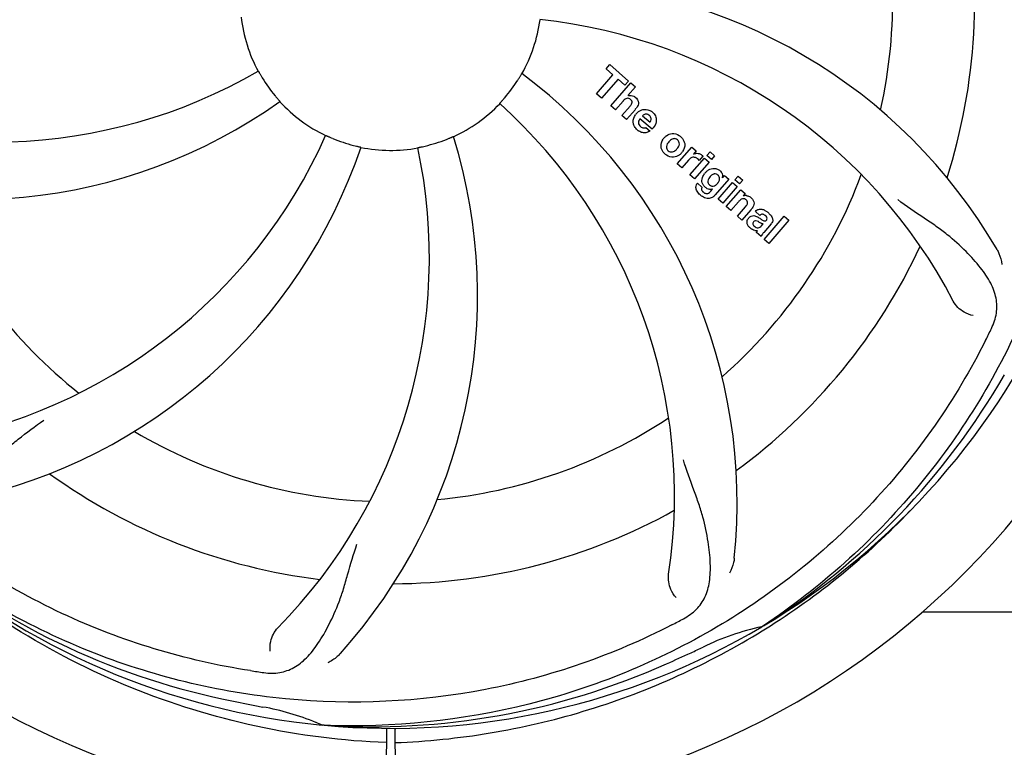
# Model space of a CAD drawing. Units: millimetres. Extents: x -5 to 3905, y -5 to 5405.
# Drawn here: x 877 to 1005, y 1656 to 1751 of the extents above; entities that cross this region are included whole.
import ezdxf

# ---------------------------------------------------------------- set-up
doc = ezdxf.new("R2010")
doc.units = ezdxf.units.MM
doc.layers.add('COTAS', color=7, linetype='Continuous')
doc.styles.add('ARIAL', font='arial.ttf')
doc.dimstyles.new('Diseño_PlanosFabricacion', dxfattribs={"dimtxt": 40, "dimasz": 45, "dimexe": 10, "dimexo": 10, "dimgap": 10, "dimtad": 1, "dimtih": 1, "dimtoh": 1, "dimdec": 0, "dimzin": 1, "dimdsep": 46, "dimtxsty": 'ARIAL', "dimcen": 15, "dimadec": 0, "dimazin": 0, "dimtp": 0.05, "dimtm": 0.05, "dimtfac": 1, "dimtdec": 0, "dimtofl": 0, "dimtmove": 0, "dimatfit": 3, "dimfxl": 0, "dimtolj": 1, "dimarcsym": 0})

# ---------------------------------------------------------------- blocks, each defined once
blk = doc.blocks.new('*D3')
at = {"layer": 'COTAS', "color": 0, "lineweight": -2}
for p, q in [((2235.11, 1909.83), (2235.11, 1423.98)), ((440.11, 1637.83), (440.11, 1423.98)), ((485.11, 1433.98), (2190.11, 1433.98))]:
    blk.add_line(p, q, dxfattribs=at)
at = {"layer": 'COTAS', "color": 0}
for points in [[(485.11, 1441.48), (485.11, 1426.48), (440.11, 1433.98)], [(2190.11, 1441.48), (2190.11, 1426.48), (2235.11, 1433.98)]]:
    blk.add_solid(points, dxfattribs=at)
at = {"layer": 'Defpoints', "color": 0}
for p in [(2235.11, 1919.83), (440.11, 1647.83), (2235.11, 1433.98)]:
    blk.add_point(p, dxfattribs=at)
at = {"layer": 'COTAS', "color": 0, "insert": (1337.61, 1464.4), "char_height": 40, "attachment_point": 5, "style": 'ARIAL'}
blk.add_mtext('\\A1;1795 mm', dxfattribs=at)

msp = doc.modelspace()

# ---------------------------------------------------------------- linework, layer by layer
for p, q in [((953.25, 1744.8), (953.74, 1745.35)), ((953.74, 1745.35), (956.21, 1743.2)), ((952.02, 1741.55), (954.16, 1744.01)), ((954.16, 1744.01), (953.25, 1744.8)), ((954.82, 1743.43), (952.68, 1740.97)), ((953.87, 1739.94), (956.49, 1742.96)), ((955.72, 1742.65), (954.82, 1743.43)), ((956.21, 1743.2), (955.72, 1742.65)), ((956.49, 1742.96), (957.09, 1742.44)), ((952.68, 1740.97), (952.02, 1741.55)), ((957.09, 1742.44), (956.12, 1741.29)), ((955.47, 1740.56), (954.47, 1739.42)), ((954.47, 1739.42), (953.87, 1739.94)), ((955.32, 1738.68), (956.39, 1739.91)), ((955.92, 1738.16), (955.32, 1738.68)), ((957.09, 1739.5), (955.92, 1738.16)), ((959.27, 1736.9), (957.69, 1738.28)), ((958.03, 1738.66), (959, 1737.81)), ((958.47, 1737.13), (959, 1736.67)), ((962.56, 1732.38), (964.46, 1734.57)), ((964.46, 1734.57), (965.03, 1734.07)), ((965.03, 1734.07), (964.69, 1733.66)), ((966.42, 1733.46), (966.85, 1733.96)), ((966.85, 1733.96), (967.45, 1733.43)), ((963.16, 1731.86), (962.56, 1732.38)), ((964.02, 1732.84), (963.16, 1731.86)), ((964.22, 1730.94), (966.12, 1733.12)), ((966.72, 1732.6), (964.82, 1730.42)), ((965.9, 1733.38), (965.42, 1732.82)), ((966.12, 1733.12), (966.72, 1732.6)), ((967.02, 1732.94), (966.42, 1733.46)), ((967.45, 1733.43), (967.02, 1732.94)), ((964.82, 1730.42), (964.22, 1730.94)), ((965.19, 1729.87), (965.79, 1729.35)), ((969.3, 1730.36), (967.52, 1728.32)), ((967.9, 1727.74), (969.8, 1729.93)), ((968.47, 1730.57), (968.73, 1730.86)), ((968.73, 1730.86), (969.3, 1730.36)), ((969.8, 1729.93), (970.4, 1729.41)), ((970.09, 1730.27), (970.52, 1730.76)), ((970.69, 1729.75), (970.09, 1730.27)), ((970.52, 1730.76), (971.12, 1730.24)), ((971.12, 1730.24), (970.69, 1729.75)), ((966.95, 1728.82), (967.17, 1729.08)), ((970.4, 1729.41), (968.5, 1727.22)), ((968.97, 1726.81), (970.87, 1729)), ((970.87, 1729), (971.44, 1728.5)), ((971.44, 1728.5), (971.19, 1728.18)), ((968.5, 1727.22), (967.9, 1727.74)), ((970.57, 1727.43), (969.57, 1726.29)), ((969.57, 1726.29), (968.97, 1726.81)), ((970.42, 1725.55), (971.5, 1726.78)), ((972.19, 1726.37), (971.02, 1725.03)), ((973.37, 1725.64), (972.77, 1726.17)), ((971.02, 1725.03), (970.42, 1725.55)), ((974.85, 1724.55), (973.86, 1723.41)), ((973.92, 1722.51), (976.55, 1725.52)), ((977.15, 1725), (974.52, 1721.98)), ((976.55, 1725.52), (977.15, 1725)), ((973.52, 1722.86), (972.91, 1723.39)), ((973.58, 1724.29), (973.77, 1724.52)), ((974.52, 1721.98), (973.92, 1722.51)), ((994.62, 1673.83), (1123.11, 1673.83)), ((973.83, 1672), (973.63, 1671.87)), ((973.86, 1671.46), (974.09, 1671.6)), ((916.42, 1658.99), (916.18, 1659)), ((924.56, 1658.62), (924.5, 1647.84)), ((925.66, 1658.61), (925.73, 1647.84))]:
    msp.add_line(p, q)
for centre, radius, start, end in [((925.11, 1753.83), 106, 90.3322, 269.6678), ((925.11, 1753.83), 106, 270.3322, 89.6678), ((925.11, 1753.83), 65.62, 347.3057, 15.6102), ((925.11, 1753.83), 76.34, 342.2607, 11.0406), ((943.77, 1686.1), 70, 30.0577, 89.2752), ((925.11, 1753.83), 19.69, 186.5901, 208.3664), ((925.11, 1753.83), 19.69, 330.5901, 352.3664), ((937.42, 1682.6), 69, 27.4683, 84.0184), ((873.28, 1804.23), 69, 243.4682, 300.0184), ((900.39, 1688.07), 70, 354.0566, 53.2752), ((925.11, 1753.83), 19.65, 211.2896, 219.7124), ((925.11, 1753.83), 19.65, 319.2896, 327.7124), ((956.4, 1740.38), 0.945, 100.5412, 107.1249), ((870.21, 1797.67), 70, 246.0566, 305.2752), ((925.11, 1753.83), 19.69, 222.5901, 244.3664), ((925.11, 1753.83), 19.69, 294.5901, 316.3664), ((893.2, 1688.97), 69, 351.4682, 48.0184), ((956.48, 1740.42), 0.899, 49.0106, 56.3767), ((954.57, 1741.69), 3.33, 318.9516, 321.0985), ((958.63, 1737.72), 1.86, 139.0198, 145.648), ((958.51, 1737.82), 1.71, 135.0045, 138.9895), ((958.54, 1737.79), 1.75, 125.7621, 135.0071), ((958.54, 1738.16), 0.712, 127.0625, 136.0874), ((958.36, 1738), 1.5, 48.9535, 56.9172), ((958.56, 1738.23), 1.87, 228.9679, 235.5054), ((957.73, 1738.42), 2.16, 315.4071, 321.38), ((853.56, 1764.14), 69, 279.4683, 336.0184), ((925.11, 1753.83), 19.65, 247.2896, 255.7124), ((866.46, 1715.16), 70, 318.0566, 17.2752), ((925.11, 1753.83), 19.65, 283.2896, 291.7124), ((962.23, 1734.58), 1.82, 139.0311, 146.129), ((962.28, 1734.54), 1.88, 126.039, 138.9944), ((961.88, 1734.67), 1.69, 49.0383, 55.9728), ((854.93, 1757.02), 70, 282.0566, 341.2752), ((861.16, 1720.12), 69, 315.4682, 12.0184), ((925.11, 1753.83), 19.69, 258.5901, 280.3664), ((962.12, 1734.95), 1.72, 229.0338, 235.8314), ((961.73, 1735.02), 1.85, 305.7349, 318.977), ((961.71, 1735.04), 1.87, 319.0201, 325.8339), ((965.18, 1732.81), 0.934, 49.006, 58.0522), ((965.46, 1731.6), 1.91, 135.3267, 139.0571), ((968.03, 1729.67), 2.37, 138.977, 143.6373), ((967.64, 1730.01), 1.85, 127.3859, 138.9961), ((967.24, 1730.48), 1.34, 48.9678, 56.7585), ((925.11, 1753.83), 65.62, 311.3057, 339.6102), ((965.92, 1729.31), 0.918, 142.4077, 149.4243), ((966.92, 1730.56), 1.17, 311.5371, 319.0483), ((967.43, 1730.75), 1.06, 349.9629, 356.3333), ((966.95, 1730.12), 1.09, 234.7225, 241.1544), ((966.93, 1730.09), 1.05, 241.2264, 260.0768), ((966.04, 1729.53), 1.16, 314.6815, 321.6086), ((925.11, 1753.83), 65.62, 203.3057, 231.6102), ((967.79, 1730.91), 3.42, 228.9779, 230.7675), ((971.49, 1727.23), 1, 94.4294, 107.0981), ((971.49, 1727.21), 1.02, 81.959, 94.4924), ((971.46, 1727.15), 1.08, 49.0146, 55.8678), ((971.12, 1726.76), 1.6, 44.8207, 48.9938), ((969.81, 1728.44), 3.15, 318.9507, 321.3723), ((970.34, 1728.02), 2.48, 321.3673, 324.3982), ((972.87, 1724.26), 2.34, 52.3321, 56.4022), ((972.51, 1723.8), 2.93, 48.935, 52.3346), ((973.77, 1725.23), 0.576, 124.0781, 133.8321), ((974.19, 1725.12), 0.877, 318.9728, 328.7064), ((973.36, 1725.47), 1.95, 228.9315, 232.7681), ((972.98, 1724.78), 1.15, 256.6343, 262.2175), ((925.11, 1753.83), 76.34, 306.2607, 335.0406), ((925.11, 1753.83), 95.24, 300.766, 336.6079), ((864.49, 1778.67), 154.79, 333.3764, 334.0196), ((923.32, 1751.96), 94.59, 302.28, 330.0931), ((925.11, 1753.83), 65.62, 275.3057, 303.6102), ((925.11, 1753.83), 65.62, 239.3057, 267.6102), ((925.11, 1753.83), 76.34, 234.2607, 263.0406), ((925.11, 1753.83), 76.34, 270.2607, 299.0406), ((922.38, 1754.28), 97.52, 302.0226, 316.3787), ((922.78, 1754.96), 94.59, 230.28, 258.0932), ((925.11, 1753.83), 95.24, 228.766, 264.6079), ((925.11, 1753.83), 95.24, 264.766, 300.6079), ((890.67, 1809.56), 154.79, 297.3764, 298.0196), ((980.92, 1638.18), 34.47, 102.2574, 115.7674), ((922.28, 1754.4), 97.67, 301.3178, 301.8754), ((925.11, 1753.83), 93.95, 294.6963, 295.7582), ((817.68, 1987.47), 351.1, 294.1224, 294.6945), ((922.56, 1753.38), 94.59, 266.28, 294.0932), ((930, 1819.17), 154.79, 261.3764, 262.0196), ((975.53, 2005.99), 351.1, 258.1224, 258.6945), ((925.11, 1753.83), 93.95, 258.6963, 259.7582), ((902.26, 1627.38), 34.55, 67.7531, 79.7572), ((902.65, 1628.38), 33.48, 66.1995, 67.7196)]:
    msp.add_arc(centre, radius, start, end)
for points, knots in [([(991.49, 1814.02), (997.6, 1807.98), (1008.21, 1793.95), (1017.54, 1769.15), (1019.54, 1742.36), (1015.73, 1724.67), (1012.63, 1716.26)], [0, 0, 0, 0, 0.244703, 0.492965, 0.744714, 1, 1, 1, 1]), ([(1014.19, 1763.51), (1015.58, 1755.03), (1015.92, 1737.45), (1008.89, 1711.9), (994.76, 1689.04), (981.28, 1676.98), (973.83, 1672)], [0, 0, 0, 0, 0.244703, 0.492965, 0.744714, 1, 1, 1, 1]), ([(907.8, 1744.49), (907.81, 1744.49), (907.82, 1744.45), (907.85, 1744.42), (907.9, 1744.33), (907.96, 1744.23), (908.03, 1744.1), (908.15, 1743.9), (908.25, 1743.74), (908.32, 1743.63)], [0, 0, 0, 0, 0.01912, 0.07512, 0.166634, 0.29019, 0.441474, 0.614873, 1, 1, 1, 1]), ([(941.73, 1743.34), (941.8, 1743.44), (941.89, 1743.6), (942.02, 1743.8), (942.09, 1743.93), (942.16, 1744.03), (942.2, 1744.11), (942.23, 1744.14), (942.25, 1744.18), (942.25, 1744.18)], [0, 0, 0, 0, 0.384578, 0.558798, 0.710456, 0.834292, 0.925436, 0.981124, 1, 1, 1, 1]), ([(909.99, 1741.28), (910.07, 1741.18), (910.19, 1741.04), (910.35, 1740.86), (910.44, 1740.75), (910.52, 1740.66), (910.59, 1740.59), (910.6, 1740.55), (910.64, 1740.52), (910.63, 1740.52)], [0, 0, 0, 0, 0.384577, 0.558797, 0.710453, 0.834289, 0.925434, 0.981123, 1, 1, 1, 1]), ([(956.22, 1741.31), (956.44, 1741.35), (956.72, 1741.32), (956.95, 1741.19), (956.98, 1741.17)], [0, 0, 0, 0, 0.839872, 1, 1, 1, 1]), ([(939.35, 1740.26), (939.35, 1740.26), (939.38, 1740.29), (939.4, 1740.33), (939.47, 1740.4), (939.55, 1740.49), (939.65, 1740.6), (939.8, 1740.78), (939.93, 1740.92), (940.01, 1741.02)], [0, 0, 0, 0, 0.01912, 0.07512, 0.166634, 0.29019, 0.441474, 0.614873, 1, 1, 1, 1]), ([(956.23, 1740.93), (956.15, 1740.96), (955.87, 1740.96), (955.66, 1740.78), (955.54, 1740.65)], [0, 0, 0, 0, 0.34297, 1, 1, 1, 1]), ([(956.47, 1740.78), (956.4, 1740.84), (956.33, 1740.9), (956.23, 1740.93), (956.23, 1740.93)], [0, 0, 0, 0, 0.987938, 1, 1, 1, 1]), ([(956.63, 1740.29), (956.64, 1740.32), (956.67, 1740.42), (956.64, 1740.61), (956.53, 1740.73), (956.47, 1740.78)], [0, 0, 0, 0, 0.151485, 0.573398, 1, 1, 1, 1]), ([(957.07, 1741.1), (957.29, 1740.91), (957.62, 1740.44), (957.42, 1739.97), (957.31, 1739.8)], [0, 0, 0, 0, 0.595259, 1, 1, 1, 1]), ([(956.83, 1737.64), (956.81, 1737.7), (956.75, 1738.1), (956.9, 1738.5), (957.09, 1738.77)], [0, 0, 0, 0, 0.171757, 1, 1, 1, 1]), ([(958.51, 1738.87), (958.49, 1738.87), (958.35, 1738.87), (958.21, 1738.81), (958.11, 1738.73)], [0, 0, 0, 0, 0.107793, 1, 1, 1, 1]), ([(959.11, 1738.02), (959.14, 1738.11), (959.2, 1738.36), (959.04, 1738.59), (958.93, 1738.69)], [0, 0, 0, 0, 0.392301, 1, 1, 1, 1]), ([(959.34, 1739.12), (959.49, 1738.99), (959.76, 1738.66), (959.84, 1738.18), (959.81, 1737.91), (959.8, 1737.85)], [0, 0, 0, 0, 0.435023, 0.877838, 1, 1, 1, 1]), ([(957.48, 1737.82), (957.48, 1737.79), (957.47, 1737.58), (957.61, 1737.38), (957.75, 1737.26)], [0, 0, 0, 0, 0.134375, 1, 1, 1, 1]), ([(916.6, 1736.1), (916.6, 1736.1), (916.64, 1736.08), (916.68, 1736.07), (916.77, 1736.03), (916.88, 1735.98), (917.02, 1735.92), (917.23, 1735.83), (917.41, 1735.75), (917.52, 1735.7)], [0, 0, 0, 0, 0.01912, 0.07512, 0.166634, 0.29019, 0.441474, 0.614873, 1, 1, 1, 1]), ([(958.44, 1736.45), (958.34, 1736.44), (958.08, 1736.43), (957.82, 1736.51), (957.68, 1736.59)], [0, 0, 0, 0, 0.372718, 1, 1, 1, 1]), ([(958.19, 1737.07), (958.23, 1737.07), (958.33, 1737.07), (958.42, 1737.1), (958.47, 1737.13)], [0, 0, 0, 0, 0.410012, 1, 1, 1, 1]), ([(961.17, 1736.06), (961.38, 1736.22), (961.95, 1736.46), (962.55, 1736.26), (962.83, 1736.07)], [0, 0, 0, 0, 0.435843, 1, 1, 1, 1]), ([(932.38, 1735.57), (932.5, 1735.62), (932.67, 1735.69), (932.89, 1735.78), (933.03, 1735.84), (933.14, 1735.88), (933.22, 1735.93), (933.26, 1735.93), (933.3, 1735.95), (933.3, 1735.95)], [0, 0, 0, 0, 0.384577, 0.558797, 0.710453, 0.834289, 0.925434, 0.981123, 1, 1, 1, 1]), ([(960.54, 1734.26), (960.49, 1734.38), (960.37, 1734.84), (960.53, 1735.32), (960.72, 1735.6)], [0, 0, 0, 0, 0.285927, 1, 1, 1, 1]), ([(961.26, 1734.98), (961.2, 1734.87), (961.12, 1734.66), (961.17, 1734.36), (961.26, 1734.22), (961.3, 1734.18)], [0, 0, 0, 0, 0.422406, 0.775768, 1, 1, 1, 1]), ([(962.24, 1735.67), (962.17, 1735.67), (961.92, 1735.65), (961.71, 1735.51), (961.58, 1735.38)], [0, 0, 0, 0, 0.277895, 1, 1, 1, 1]), ([(962.6, 1735.5), (962.52, 1735.56), (962.4, 1735.64), (962.27, 1735.66), (962.24, 1735.67)], [0, 0, 0, 0, 0.759004, 1, 1, 1, 1]), ([(962.72, 1734.61), (962.78, 1734.72), (962.86, 1734.93), (962.82, 1735.23), (962.72, 1735.37), (962.68, 1735.42)], [0, 0, 0, 0, 0.422779, 0.776207, 1, 1, 1, 1]), ([(963.44, 1735.33), (963.5, 1735.2), (963.62, 1734.74), (963.44, 1734.26), (963.26, 1733.99)], [0, 0, 0, 0, 0.308163, 1, 1, 1, 1]), ([(920.26, 1734.79), (920.38, 1734.76), (920.56, 1734.71), (920.79, 1734.66), (920.94, 1734.62), (921.05, 1734.6), (921.15, 1734.58), (921.18, 1734.56), (921.23, 1734.56), (921.22, 1734.55)], [0, 0, 0, 0, 0.384579, 0.5588, 0.710458, 0.834294, 0.925438, 0.981125, 1, 1, 1, 1]), ([(928.65, 1734.48), (928.65, 1734.49), (928.69, 1734.49), (928.73, 1734.51), (928.83, 1734.53), (928.94, 1734.55), (929.09, 1734.58), (929.32, 1734.64), (929.5, 1734.68), (929.63, 1734.71)], [0, 0, 0, 0, 0.01912, 0.07512, 0.166634, 0.29019, 0.441474, 0.614873, 1, 1, 1, 1]), ([(961.38, 1734.1), (961.46, 1734.03), (961.58, 1733.96), (961.71, 1733.93), (961.74, 1733.93)], [0, 0, 0, 0, 0.756535, 1, 1, 1, 1]), ([(961.74, 1733.93), (961.81, 1733.92), (962.06, 1733.94), (962.27, 1734.08), (962.4, 1734.2)], [0, 0, 0, 0, 0.276229, 1, 1, 1, 1]), ([(965.29, 1733.74), (965.37, 1733.73), (965.51, 1733.69), (965.63, 1733.63), (965.67, 1733.6)], [0, 0, 0, 0, 0.596271, 1, 1, 1, 1]), ([(906.79, 1666.13), (898.3, 1667.42), (881.47, 1672.54), (859.34, 1687.11), (841.97, 1707.62), (834.66, 1724.16), (832.23, 1732.79)], [0, 0, 0, 0, 0.244703, 0.492965, 0.744714, 1, 1, 1, 1]), ([(962.81, 1733.52), (962.59, 1733.37), (962.03, 1733.13), (961.43, 1733.33), (961.15, 1733.52)], [0, 0, 0, 0, 0.437775, 1, 1, 1, 1]), ([(965.03, 1733.16), (964.9, 1733.22), (964.75, 1733.25), (964.61, 1733.23), (964.6, 1733.23)], [0, 0, 0, 0, 0.919314, 1, 1, 1, 1]), ([(966.51, 1731.48), (966.71, 1731.63), (967.05, 1731.79), (967.4, 1731.79), (967.5, 1731.78)], [0, 0, 0, 0, 0.703634, 1, 1, 1, 1]), ([(967.67, 1731.03), (967.57, 1731.06), (967.44, 1731.07), (967.32, 1731.04), (967.3, 1731.03)], [0, 0, 0, 0, 0.785702, 1, 1, 1, 1]), ([(967.5, 1731.78), (967.56, 1731.77), (967.73, 1731.74), (967.88, 1731.66), (967.98, 1731.6)], [0, 0, 0, 0, 0.353907, 1, 1, 1, 1]), ([(968.12, 1731.49), (968.25, 1731.38), (968.46, 1731.13), (968.5, 1730.82), (968.49, 1730.68)], [0, 0, 0, 0, 0.565895, 1, 1, 1, 1]), ([(965.15, 1728.81), (965.11, 1728.89), (965.02, 1729.11), (964.98, 1729.45), (965.07, 1729.69), (965.13, 1729.78)], [0, 0, 0, 0, 0.271531, 0.683797, 1, 1, 1, 1]), ([(965.79, 1730.06), (965.79, 1730.1), (965.78, 1730.28), (965.81, 1730.46), (965.86, 1730.59)], [0, 0, 0, 0, 0.233988, 1, 1, 1, 1]), ([(965.98, 1729.57), (965.95, 1729.61), (965.86, 1729.76), (965.81, 1729.94), (965.79, 1730.06)], [0, 0, 0, 0, 0.289795, 1, 1, 1, 1]), ([(966.68, 1730.47), (966.62, 1730.37), (966.54, 1730.16), (966.56, 1729.94), (966.6, 1729.85), (966.61, 1729.84)], [0, 0, 0, 0, 0.546752, 0.974703, 1, 1, 1, 1]), ([(968.01, 1730.09), (968.06, 1730.19), (968.13, 1730.39), (968.08, 1730.67), (967.99, 1730.8), (967.94, 1730.84)], [0, 0, 0, 0, 0.403957, 0.766546, 1, 1, 1, 1]), ([(965.79, 1729.35), (965.73, 1729.24), (965.7, 1729.02), (965.8, 1728.85), (965.85, 1728.8)], [0, 0, 0, 0, 0.652978, 1, 1, 1, 1]), ([(966.3, 1728.5), (966.35, 1728.49), (966.44, 1728.49), (966.51, 1728.5), (966.54, 1728.51)], [0, 0, 0, 0, 0.627283, 1, 1, 1, 1]), ([(967.09, 1729.48), (967.15, 1729.47), (967.32, 1729.47), (967.49, 1729.54), (967.58, 1729.6)], [0, 0, 0, 0, 0.342637, 1, 1, 1, 1]), ([(967.2, 1728.03), (967.14, 1727.99), (966.91, 1727.87), (966.52, 1727.82), (966.24, 1727.9), (966.13, 1727.95)], [0, 0, 0, 0, 0.19812, 0.697042, 1, 1, 1, 1]), ([(971.37, 1727.79), (971.37, 1727.79), (971.28, 1727.83), (971.05, 1727.84), (970.88, 1727.73), (970.78, 1727.65)], [0, 0, 0, 0, 0.027511, 0.446419, 1, 1, 1, 1]), ([(971.74, 1727.17), (971.75, 1727.2), (971.77, 1727.31), (971.74, 1727.49), (971.63, 1727.61), (971.58, 1727.66)], [0, 0, 0, 0, 0.16597, 0.591368, 1, 1, 1, 1]), ([(971.63, 1728.22), (971.65, 1728.22), (971.81, 1728.19), (971.96, 1728.12), (972.07, 1728.05)], [0, 0, 0, 0, 0.128977, 1, 1, 1, 1]), ([(972.26, 1727.89), (972.44, 1727.71), (972.73, 1727.25), (972.5, 1726.78), (972.36, 1726.58)], [0, 0, 0, 0, 0.510038, 1, 1, 1, 1]), ([(1003.63, 1710.87), (1003.94, 1711.49), (1004.39, 1712.79), (1004.33, 1714.88), (1003.56, 1716.92), (1002.16, 1718.94), (1000.23, 1721.05), (998.27, 1722.84), (996.39, 1724.24), (994.18, 1725.69), (992.49, 1726.83), (991.39, 1727.7)], [0, 0, 0, 0, 0.092621, 0.17895, 0.271216, 0.377878, 0.503634, 0.649444, 0.729564, 0.814575, 1, 1, 1, 1]), ([(973.01, 1726.35), (973.06, 1726.38), (973.2, 1726.44), (973.35, 1726.46), (973.44, 1726.46)], [0, 0, 0, 0, 0.399653, 1, 1, 1, 1]), ([(973.44, 1726.46), (973.5, 1726.46), (973.7, 1726.44), (973.9, 1726.37), (974.03, 1726.29)], [0, 0, 0, 0, 0.275515, 1, 1, 1, 1]), ([(974.43, 1726), (974.54, 1725.91), (974.68, 1725.77), (974.8, 1725.62), (974.83, 1725.58)], [0, 0, 0, 0, 0.746867, 1, 1, 1, 1]), ([(971.84, 1724.27), (971.77, 1724.38), (971.66, 1724.6), (971.68, 1724.94), (971.77, 1725.12), (971.81, 1725.19)], [0, 0, 0, 0, 0.380332, 0.74991, 1, 1, 1, 1]), ([(971.9, 1725.31), (971.99, 1725.41), (972.19, 1725.58), (972.53, 1725.63), (972.72, 1725.58), (972.79, 1725.55)], [0, 0, 0, 0, 0.403017, 0.757526, 1, 1, 1, 1]), ([(972.52, 1724.81), (972.48, 1724.76), (972.42, 1724.67), (972.43, 1724.55), (972.44, 1724.51)], [0, 0, 0, 0, 0.582801, 1, 1, 1, 1]), ([(973.16, 1724.82), (973.06, 1724.88), (972.93, 1724.95), (972.79, 1724.94), (972.77, 1724.94)], [0, 0, 0, 0, 0.82955, 1, 1, 1, 1]), ([(973.77, 1724.52), (973.66, 1724.52), (973.45, 1724.63), (973.27, 1724.76), (973.16, 1724.82)], [0, 0, 0, 0, 0.465809, 1, 1, 1, 1]), ([(973.43, 1725.19), (973.49, 1725.15), (973.65, 1725.04), (973.84, 1724.92), (973.99, 1724.91), (974, 1724.91)], [0, 0, 0, 0, 0.317645, 0.92137, 1, 1, 1, 1]), ([(974.05, 1725.63), (973.96, 1725.71), (973.81, 1725.81), (973.64, 1725.79), (973.6, 1725.78)], [0, 0, 0, 0, 0.763001, 1, 1, 1, 1]), ([(974, 1724.91), (974.03, 1724.91), (974.1, 1724.92), (974.16, 1724.96), (974.19, 1724.99)], [0, 0, 0, 0, 0.332308, 1, 1, 1, 1]), ([(974.19, 1724.99), (974.23, 1725.04), (974.31, 1725.15), (974.3, 1725.31), (974.27, 1725.38), (974.26, 1725.4)], [0, 0, 0, 0, 0.459175, 0.866943, 1, 1, 1, 1]), ([(974.83, 1725.58), (974.89, 1725.5), (975, 1725.31), (975.08, 1724.98), (974.99, 1724.75), (974.94, 1724.67)], [0, 0, 0, 0, 0.287116, 0.696255, 1, 1, 1, 1]), ([(972.39, 1723.79), (972.36, 1723.8), (972.29, 1723.84), (972.22, 1723.89), (972.18, 1723.92)], [0, 0, 0, 0, 0.369117, 1, 1, 1, 1]), ([(972.44, 1724.51), (972.44, 1724.5), (972.47, 1724.38), (972.57, 1724.29), (972.65, 1724.21)], [0, 0, 0, 0, 0.090088, 1, 1, 1, 1]), ([(972.87, 1724.07), (972.95, 1724.04), (973.22, 1723.98), (973.46, 1724.16), (973.58, 1724.29)], [0, 0, 0, 0, 0.328005, 1, 1, 1, 1]), ([(973.86, 1723.41), (973.79, 1723.32), (973.65, 1723.15), (973.53, 1722.96), (973.52, 1722.86)], [0, 0, 0, 0, 0.536646, 1, 1, 1, 1]), ([(1004.36, 1721.16), (1004.45, 1721), (1004.76, 1720.39), (1004.94, 1719.72), (1004.99, 1719.22)], [0, 0, 0, 0, 0.271962, 1, 1, 1, 1]), ([(1001.23, 1712.55), (1000.81, 1712.61), (999.79, 1713.04), (998.95, 1713.83), (998.64, 1714.42)], [0, 0, 0, 0, 0.388616, 1, 1, 1, 1]), ([(1002.86, 1709.31), (999.01, 1701.63), (988.94, 1687.2), (968.24, 1670.66), (943.38, 1660.48), (925.38, 1658.64), (916.42, 1658.99)], [0, 0, 0, 0, 0.244703, 0.492965, 0.744714, 1, 1, 1, 1]), ([(859.98, 1692.44), (860.48, 1691.95), (861.58, 1691.12), (863.58, 1690.53), (865.76, 1690.64), (868.12, 1691.34), (870.72, 1692.52), (873.03, 1693.84), (874.94, 1695.2), (877.01, 1696.85), (878.62, 1698.11), (879.79, 1698.88)], [0, 0, 0, 0, 0.0926, 0.178909, 0.271164, 0.377826, 0.503588, 0.649402, 0.729525, 0.814542, 1, 1, 1, 1]), ([(963.38, 1672.92), (963.99, 1673.25), (965.12, 1674.03), (966.3, 1675.75), (966.87, 1677.85), (966.94, 1680.3), (966.62, 1683.13), (966.08, 1685.73), (965.39, 1687.96), (964.47, 1690.43), (963.76, 1692.34), (963.37, 1693.68)], [0, 0, 0, 0, 0.092716, 0.179117, 0.271424, 0.378103, 0.503836, 0.649603, 0.729702, 0.814686, 1, 1, 1, 1]), ([(924.55, 1656.72), (918.84, 1656.94), (907.43, 1658.38), (890.97, 1663.46), (875.64, 1671.32), (866.48, 1678.28), (862.25, 1682.12)], [0, 0, 0, 0, 0.250002, 0.499994, 0.749995, 1, 1, 1, 1]), ([(961.84, 1672.11), (954.21, 1668.16), (937.59, 1662.41), (911.12, 1661.2), (885.02, 1667.57), (869.38, 1676.66), (862.34, 1682.21)], [0, 0, 0, 0, 0.244703, 0.492965, 0.744714, 1, 1, 1, 1]), ([(908.51, 1665.88), (909.2, 1665.78), (910.57, 1665.76), (912.54, 1666.45), (914.23, 1667.81), (915.73, 1669.76), (917.14, 1672.24), (918.22, 1674.65), (918.97, 1676.87), (919.68, 1679.4), (920.23, 1681.36), (920.7, 1682.67)], [0, 0, 0, 0, 0.092727, 0.179138, 0.27145, 0.378129, 0.50386, 0.649625, 0.729722, 0.814701, 1, 1, 1, 1]), ([(970.02, 1680.82), (970, 1680.64), (969.89, 1679.96), (969.64, 1679.31), (969.39, 1678.88)], [0, 0, 0, 0, 0.271836, 1, 1, 1, 1]), ([(962.43, 1675.69), (962.12, 1675.98), (961.55, 1676.94), (961.33, 1678.07), (961.43, 1678.73)], [0, 0, 0, 0, 0.388616, 1, 1, 1, 1]), ([(909.37, 1668.68), (909.29, 1669.1), (909.39, 1670.21), (909.88, 1671.25), (910.35, 1671.73)], [0, 0, 0, 0, 0.388617, 1, 1, 1, 1]), ([(925.68, 1656.72), (929.84, 1656.88), (938.15, 1657.73), (950.35, 1660.56), (962.09, 1664.92), (969.49, 1668.8), (973.05, 1670.96)], [0, 0, 0, 0, 0.249996, 0.499996, 0.749997, 1, 1, 1, 1]), ([(918.52, 1668.37), (918.4, 1668.23), (917.92, 1667.75), (917.33, 1667.37), (916.88, 1667.17)], [0, 0, 0, 0, 0.271837, 1, 1, 1, 1])]:
    msp.add_open_spline(points, degree=3, knots=knots)
for points in [[(955.54, 1740.65), (955.52, 1740.62), (955.49, 1740.59), (955.47, 1740.56)], [(956.39, 1739.91), (956.49, 1740.02), (956.59, 1740.15), (956.63, 1740.29)], [(957.31, 1739.8), (957.27, 1739.73), (957.22, 1739.66), (957.17, 1739.6)], [(957.51, 1739.21), (957.62, 1739.29), (957.73, 1739.35), (957.85, 1739.4)], [(957.85, 1739.4), (957.98, 1739.45), (958.11, 1739.48), (958.24, 1739.5)], [(958.24, 1739.5), (958.56, 1739.53), (958.9, 1739.43), (959.17, 1739.25)], [(958.93, 1738.69), (958.81, 1738.79), (958.66, 1738.86), (958.51, 1738.87)], [(956.97, 1737.27), (956.91, 1737.39), (956.86, 1737.51), (956.83, 1737.64)], [(957.58, 1738.1), (957.53, 1738.01), (957.49, 1737.92), (957.48, 1737.82)], [(957.69, 1738.28), (957.65, 1738.22), (957.61, 1738.16), (957.58, 1738.1)], [(959, 1737.81), (959.02, 1737.84), (959.04, 1737.88), (959.06, 1737.91)], [(959.06, 1737.91), (959.08, 1737.95), (959.09, 1737.98), (959.11, 1738.02)], [(959.8, 1737.85), (959.74, 1737.57), (959.6, 1737.3), (959.42, 1737.07)], [(957.34, 1736.82), (957.19, 1736.94), (957.07, 1737.1), (956.97, 1737.27)], [(957.68, 1736.59), (957.62, 1736.62), (957.56, 1736.65), (957.5, 1736.69)], [(957.75, 1737.26), (957.87, 1737.15), (958.03, 1737.08), (958.19, 1737.07)], [(959, 1736.67), (958.83, 1736.57), (958.63, 1736.49), (958.44, 1736.45)], [(961.46, 1735.26), (961.39, 1735.17), (961.32, 1735.08), (961.26, 1734.98)], [(961.58, 1735.38), (961.54, 1735.34), (961.5, 1735.3), (961.46, 1735.26)], [(962.68, 1735.42), (962.65, 1735.45), (962.63, 1735.47), (962.6, 1735.5)], [(962.99, 1735.95), (963.18, 1735.79), (963.34, 1735.57), (963.44, 1735.33)], [(960.99, 1733.65), (960.8, 1733.81), (960.64, 1734.02), (960.54, 1734.26)], [(961.3, 1734.18), (961.33, 1734.15), (961.35, 1734.12), (961.38, 1734.1)], [(962.4, 1734.2), (962.44, 1734.25), (962.48, 1734.29), (962.52, 1734.33)], [(962.52, 1734.33), (962.59, 1734.42), (962.66, 1734.51), (962.72, 1734.61)], [(964.69, 1733.66), (964.87, 1733.75), (965.09, 1733.78), (965.29, 1733.74)], [(964.38, 1733.15), (964.28, 1733.1), (964.19, 1733.02), (964.1, 1732.94)], [(964.6, 1733.23), (964.52, 1733.22), (964.45, 1733.19), (964.38, 1733.15)], [(965.22, 1733.03), (965.16, 1733.08), (965.1, 1733.13), (965.03, 1733.16)], [(965.42, 1732.82), (965.36, 1732.9), (965.29, 1732.97), (965.22, 1733.03)], [(965.79, 1733.52), (965.83, 1733.48), (965.87, 1733.43), (965.9, 1733.38)], [(965.86, 1730.59), (965.92, 1730.76), (966.01, 1730.93), (966.12, 1731.07)], [(967.3, 1731.03), (967.17, 1731), (967.05, 1730.92), (966.95, 1730.82)], [(967.87, 1730.91), (967.82, 1730.96), (967.74, 1731), (967.67, 1731.03)], [(966.61, 1729.84), (966.62, 1729.8), (966.65, 1729.77), (966.67, 1729.73)], [(966.67, 1729.73), (966.7, 1729.7), (966.73, 1729.66), (966.76, 1729.63)], [(966.85, 1730.71), (966.79, 1730.64), (966.72, 1730.56), (966.68, 1730.47)], [(966.95, 1730.82), (966.92, 1730.79), (966.88, 1730.75), (966.85, 1730.71)], [(967.58, 1729.6), (967.62, 1729.62), (967.66, 1729.65), (967.69, 1729.68)], [(967.8, 1729.79), (967.83, 1729.83), (967.86, 1729.86), (967.88, 1729.89)], [(967.94, 1730.84), (967.92, 1730.87), (967.9, 1730.89), (967.87, 1730.91)], [(967.88, 1729.89), (967.93, 1729.96), (967.98, 1730.02), (968.01, 1730.09)], [(965.35, 1728.53), (965.27, 1728.62), (965.21, 1728.71), (965.15, 1728.81)], [(965.55, 1728.33), (965.48, 1728.39), (965.41, 1728.46), (965.35, 1728.53)], [(965.85, 1728.8), (965.86, 1728.77), (965.88, 1728.75), (965.91, 1728.73)], [(965.91, 1728.73), (965.93, 1728.71), (965.95, 1728.69), (965.97, 1728.67)], [(965.97, 1728.67), (966.06, 1728.59), (966.18, 1728.53), (966.3, 1728.5)], [(966.09, 1729.44), (966.05, 1729.48), (966.02, 1729.52), (965.98, 1729.57)], [(966.22, 1729.31), (966.17, 1729.35), (966.13, 1729.39), (966.09, 1729.44)], [(966.32, 1729.23), (966.29, 1729.26), (966.25, 1729.29), (966.22, 1729.31)], [(966.54, 1728.51), (966.62, 1728.54), (966.69, 1728.58), (966.76, 1728.63)], [(966.96, 1729.04), (966.89, 1729.04), (966.82, 1729.04), (966.75, 1729.06)], [(966.76, 1729.63), (966.85, 1729.56), (966.97, 1729.5), (967.09, 1729.48)], [(966.76, 1728.63), (966.79, 1728.65), (966.83, 1728.68), (966.86, 1728.71)], [(967.17, 1729.08), (967.1, 1729.06), (967.03, 1729.05), (966.96, 1729.04)], [(966.13, 1727.95), (965.95, 1728.03), (965.78, 1728.14), (965.63, 1728.26)], [(967.52, 1728.32), (967.43, 1728.21), (967.32, 1728.11), (967.2, 1728.03)], [(970.68, 1727.55), (970.64, 1727.51), (970.6, 1727.47), (970.57, 1727.43)], [(970.78, 1727.65), (970.75, 1727.62), (970.71, 1727.59), (970.68, 1727.55)], [(971.58, 1727.66), (971.52, 1727.71), (971.45, 1727.76), (971.37, 1727.79)], [(971.5, 1726.78), (971.59, 1726.9), (971.7, 1727.03), (971.74, 1727.17)], [(972.77, 1726.17), (972.84, 1726.24), (972.92, 1726.3), (973.01, 1726.35)], [(974.03, 1726.29), (974.07, 1726.27), (974.12, 1726.24), (974.16, 1726.21)], [(971.81, 1725.19), (971.84, 1725.23), (971.87, 1725.27), (971.9, 1725.31)], [(972.77, 1724.94), (972.68, 1724.93), (972.58, 1724.88), (972.52, 1724.81)], [(972.79, 1725.55), (972.87, 1725.53), (972.94, 1725.5), (973.01, 1725.46)], [(973.01, 1725.46), (973.05, 1725.44), (973.08, 1725.42), (973.12, 1725.4)], [(973.12, 1725.4), (973.16, 1725.37), (973.19, 1725.35), (973.23, 1725.33)], [(973.23, 1725.33), (973.3, 1725.28), (973.37, 1725.24), (973.43, 1725.19)], [(973.6, 1725.78), (973.55, 1725.76), (973.49, 1725.74), (973.45, 1725.71)], [(974.26, 1725.4), (974.21, 1725.49), (974.13, 1725.56), (974.05, 1725.63)], [(972.08, 1724.01), (971.99, 1724.08), (971.91, 1724.17), (971.84, 1724.27)], [(972.72, 1723.66), (972.6, 1723.69), (972.49, 1723.73), (972.39, 1723.79)], [(972.65, 1724.21), (972.71, 1724.16), (972.79, 1724.11), (972.87, 1724.07)], [(973.05, 1723.64), (972.98, 1723.63), (972.9, 1723.63), (972.83, 1723.64)], [(972.91, 1723.39), (972.92, 1723.42), (972.93, 1723.45), (972.95, 1723.48)], [(972.95, 1723.48), (972.98, 1723.53), (973.01, 1723.59), (973.05, 1723.64)]]:
    msp.add_open_spline(points, degree=3)

# ---------------------------------------------------------------- dimensions: what is measured, and where the dimension line sits
at = {"layer": 'COTAS'}
dim = msp.add_linear_dim(base=(2235.11, 1433.98), p1=(440.11, 1647.83), p2=(2235.11, 1919.83), dimstyle='Diseño_PlanosFabricacion', override={"dimpost": ' mm'}, dxfattribs=at)
dim.commit()
dim.dimension.update_dxf_attribs({"geometry": '*D3', "text_midpoint": (1337.61, 1433.98), "dimtype": 160})

doc.saveas('drawing.dxf')
